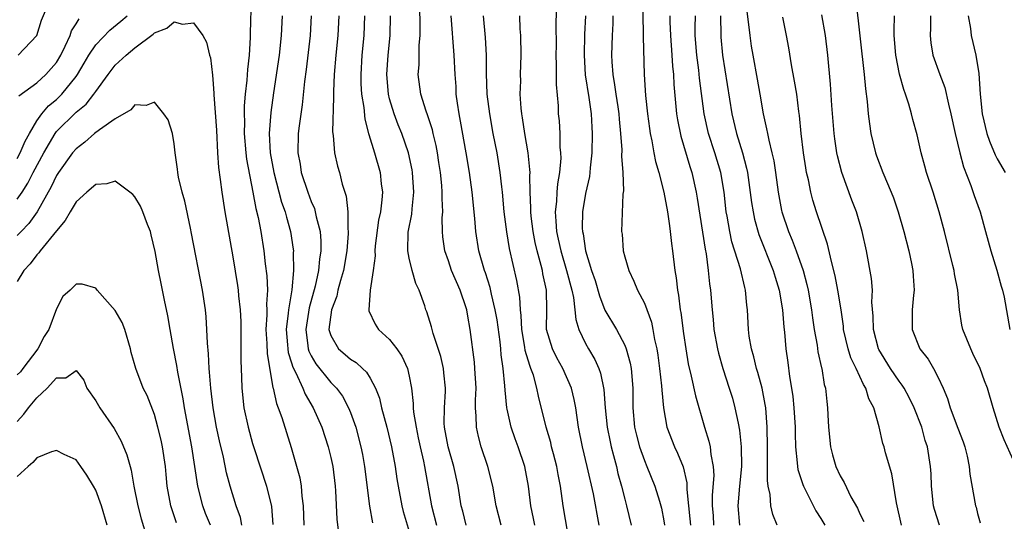
# Model space of a CAD drawing. Units: inches. Extents: x 2535000 to 2538000, y 1551000 to 1554000.
# Drawn here: x 2537043 to 2537144, y 1551215 to 1551267 of the extents above; entities that cross this region are included whole.
import ezdxf

# ---------------------------------------------------------------- set-up
doc = ezdxf.new("R2010")
doc.units = ezdxf.units.IN
doc.header["$MEASUREMENT"] = 0
doc.layers.add('LD25351551_2ft', color=253, linetype='Continuous')

msp = doc.modelspace()

# ---------------------------------------------------------------- linework, layer by layer
at = {"layer": 'LD25351551_2ft'}
for points, elevation in [([(2537066.87, 1551268.87), (2537066.76, 1551265.24), (2537066.78, 1551264.78), (2537066.67, 1551263), (2537066.48, 1551261.52), (2537066.44, 1551260.44), (2537066.27, 1551259), (2537066.17, 1551257.83), (2537066.16, 1551257), (2537066.19, 1551256.19), (2537066.16, 1551255), (2537066.32, 1551253), (2537066.38, 1551252.38), (2537067.05, 1551249), (2537067.34, 1551247.34), (2537067.57, 1551246.43), (2537067.84, 1551245), (2537068.17, 1551243), (2537068.31, 1551241.69), (2537068.47, 1551240.47), (2537068.53, 1551239), (2537068.44, 1551237.56), (2537068.47, 1551237), (2537068.47, 1551236.47), (2537068.38, 1551235), (2537068.46, 1551233.54), (2537068.49, 1551232.49), (2537069.08, 1551229.08), (2537069.11, 1551229), (2537069.44, 1551227.44), (2537069.64, 1551227), (2537070, 1551226), (2537070.94, 1551222.94), (2537071.83, 1551219.83), (2537071.97, 1551219), (2537072.04, 1551217.96), (2537072.17, 1551217), (2537072.23, 1551215)], 8208), ([(2537098.02, 1551269), (2537097.97, 1551266.03), (2537097.99, 1551263.99), (2537097.98, 1551263), (2537098.01, 1551261.99), (2537097.99, 1551259.99), (2537098.19, 1551257.81), (2537098.22, 1551257), (2537098.29, 1551256.29), (2537098.36, 1551255), (2537098.39, 1551253.61), (2537098.45, 1551253), (2537098.46, 1551252.46), (2537098.35, 1551251), (2537098.14, 1551249.86), (2537098.08, 1551249), (2537098.04, 1551248.04), (2537097.91, 1551247), (2537097.95, 1551246.05), (2537098.05, 1551245), (2537098.22, 1551244.22), (2537098.46, 1551243), (2537099.05, 1551241), (2537099.59, 1551239), (2537099.76, 1551238.24), (2537099.91, 1551237), (2537099.99, 1551235.99), (2537100.32, 1551235), (2537101, 1551233.57), (2537101.31, 1551233), (2537101.93, 1551231.93), (2537102.34, 1551231), (2537102.52, 1551230.52), (2537102.85, 1551228.85), (2537103, 1551227), (2537103.21, 1551225), (2537103.51, 1551223.51), (2537103.62, 1551223), (2537103.86, 1551222.14), (2537104.15, 1551221), (2537104.3, 1551220.3), (2537104.66, 1551219), (2537105, 1551217.66), (2537105.19, 1551217), (2537105.66, 1551215)], 8228), ([(2537106.8, 1551269), (2537106.88, 1551265.12), (2537106.87, 1551264.87), (2537106.99, 1551261.01), (2537107.13, 1551258.87), (2537107.33, 1551257), (2537107.51, 1551255.51), (2537107.59, 1551255), (2537107.76, 1551254.24), (2537107.97, 1551253), (2537108.13, 1551252.13), (2537108.48, 1551251), (2537109, 1551249), (2537109.37, 1551247), (2537109.55, 1551245.55), (2537109.65, 1551245), (2537109.76, 1551243.76), (2537109.87, 1551243), (2537110.1, 1551241), (2537110.25, 1551240.25), (2537110.38, 1551239), (2537110.5, 1551238.5), (2537110.67, 1551237), (2537110.73, 1551236.73), (2537111, 1551234.56), (2537111.22, 1551233), (2537111.48, 1551231.48), (2537111.78, 1551230.22), (2537112.21, 1551228.21), (2537113.15, 1551225), (2537113.59, 1551223.59), (2537113.72, 1551223), (2537113.78, 1551222.22), (2537114.03, 1551221), (2537114.08, 1551220.08), (2537113.93, 1551218.07), (2537113.91, 1551217), (2537114.01, 1551216.01), (2537114.07, 1551215)], 8234), ([(2537128.59, 1551268.59), (2537129.44, 1551261), (2537129.56, 1551259.56), (2537129.75, 1551258.25), (2537129.86, 1551257), (2537129.98, 1551255.98), (2537130.13, 1551255), (2537130.6, 1551253), (2537130.7, 1551252.7), (2537131.34, 1551251), (2537132.18, 1551249), (2537132.42, 1551248.42), (2537132.92, 1551247), (2537133.49, 1551245), (2537134, 1551243), (2537134.28, 1551241.72), (2537134.41, 1551241), (2537134.43, 1551240.43), (2537134.54, 1551239), (2537134.48, 1551238.48), (2537134.35, 1551237), (2537134.32, 1551236.32), (2537134.32, 1551235), (2537135.11, 1551233), (2537135.95, 1551231.95), (2537136.52, 1551231), (2537137, 1551230.1), (2537137.51, 1551229), (2537137.94, 1551227.94), (2537138.21, 1551227), (2537139, 1551224.9), (2537139.53, 1551223.53), (2537139.71, 1551223), (2537139.94, 1551222.06), (2537140.16, 1551221), (2537140.22, 1551220.22), (2537140.8, 1551217), (2537140.85, 1551216.85), (2537141, 1551216.2), (2537141.27, 1551215.26)], 8248), ([(2537043.09, 1551263), (2537045, 1551265), (2537045.46, 1551266.54), (2537046.16, 1551268.16)], 8212), ([(2537092.37, 1551215), (2537091.86, 1551217), (2537091.52, 1551219), (2537091.04, 1551221), (2537090.36, 1551223), (2537090.06, 1551224.06), (2537089.86, 1551225), (2537089.85, 1551226.15), (2537089.78, 1551227), (2537089.76, 1551227.77), (2537089.82, 1551229), (2537089.71, 1551231), (2537089.66, 1551231.66), (2537089.23, 1551235), (2537089, 1551236.35), (2537088.87, 1551237), (2537088.81, 1551237.19), (2537088.19, 1551239), (2537087.33, 1551241), (2537087, 1551242), (2537086.64, 1551243), (2537086.44, 1551244.44), (2537086.4, 1551245), (2537086.37, 1551246.37), (2537086.42, 1551247), (2537086.35, 1551248.35), (2537086.37, 1551249), (2537086.32, 1551249.68), (2537086.19, 1551251), (2537086.04, 1551252.04), (2537085.89, 1551253), (2537085.75, 1551253.75), (2537085.44, 1551255), (2537085.37, 1551255.37), (2537084.88, 1551256.88), (2537084.74, 1551257.26), (2537084.2, 1551259), (2537083.91, 1551261), (2537084, 1551262), (2537084.02, 1551264.02), (2537084.12, 1551265), (2537084.12, 1551265.88), (2537084.1, 1551268.1)], 8220), ([(2537117.45, 1551267.45), (2537117.61, 1551266.39), (2537117.75, 1551265), (2537117.91, 1551263.91), (2537118.06, 1551263), (2537118.53, 1551260.53), (2537118.8, 1551259), (2537119.12, 1551257), (2537119.48, 1551255.48), (2537119.56, 1551255), (2537119.69, 1551254.31), (2537120.02, 1551253), (2537120.2, 1551252.2), (2537120.38, 1551251), (2537120.65, 1551249), (2537121, 1551247.13), (2537121.03, 1551247), (2537121.71, 1551245), (2537122.1, 1551244.1), (2537122.51, 1551243), (2537123.21, 1551241), (2537123.59, 1551239.59), (2537123.72, 1551239), (2537124.07, 1551237), (2537124.17, 1551236.17), (2537124.34, 1551235), (2537124.63, 1551233.37), (2537124.71, 1551232.71), (2537125.07, 1551231.07), (2537125.1, 1551231), (2537125.36, 1551229.36), (2537125.48, 1551229), (2537125.62, 1551227.62), (2537125.7, 1551227), (2537125.73, 1551226.27), (2537125.81, 1551225), (2537126.01, 1551223), (2537126.2, 1551222.2), (2537126.56, 1551221), (2537127, 1551220.04), (2537127.38, 1551219.38), (2537128.09, 1551217.91), (2537128.75, 1551216.75), (2537129, 1551216.18), (2537129.39, 1551215.39)], 8242), ([(2537043, 1551252.44), (2537043.3, 1551253), (2537043.8, 1551254.2), (2537044.25, 1551255), (2537045, 1551256.27), (2537045.52, 1551257), (2537046.18, 1551257.82), (2537047, 1551258.47), (2537047.28, 1551258.72), (2537047.55, 1551259), (2537049, 1551260.8), (2537049.15, 1551261), (2537049.82, 1551262.18), (2537050.3, 1551263), (2537051, 1551264.04), (2537052.46, 1551265.54), (2537053.56, 1551266.44), (2537054.21, 1551267)], 8208), ([(2537043, 1551248.28), (2537043.5, 1551249), (2537044.09, 1551249.91), (2537044.63, 1551251), (2537045.7, 1551253), (2537046.86, 1551255), (2537047, 1551255.18), (2537049, 1551257.17), (2537050.02, 1551257.98), (2537050.8, 1551259), (2537051, 1551259.29), (2537052.27, 1551261), (2537053, 1551261.95), (2537054.1, 1551263), (2537055, 1551263.74), (2537056.87, 1551265.13), (2537057, 1551265.27), (2537058.27, 1551265.73), (2537059, 1551266.4), (2537059.85, 1551266.15), (2537061, 1551266.3), (2537061.95, 1551265), (2537062.32, 1551264.32), (2537062.62, 1551263), (2537062.71, 1551262.71), (2537062.93, 1551260.93), (2537063, 1551260.05), (2537063.07, 1551259.07), (2537063.06, 1551258.94), (2537063.34, 1551255.34), (2537063.44, 1551253), (2537063.53, 1551251.53), (2537063.71, 1551250.29), (2537063.87, 1551249), (2537064.18, 1551247), (2537065, 1551242.4), (2537065.48, 1551239.48), (2537065.54, 1551239), (2537065.58, 1551238.42), (2537065.74, 1551237), (2537065.8, 1551235.8), (2537065.82, 1551234.18), (2537065.82, 1551231.82), (2537065.89, 1551230.11), (2537065.91, 1551229), (2537066.13, 1551227), (2537066.55, 1551225), (2537067, 1551223.36), (2537067.16, 1551222.84), (2537068.45, 1551219), (2537068.93, 1551216.93), (2537069.08, 1551215.08)], 8206), ([(2537043.17, 1551258.83), (2537045, 1551260.17), (2537045.93, 1551261), (2537047, 1551262.25), (2537047.44, 1551263), (2537047.89, 1551263.89), (2537048.39, 1551265), (2537048.54, 1551265.46), (2537049, 1551266.17), (2537049.3, 1551266.7)], 8210), ([(2537070.05, 1551267), (2537069.94, 1551265), (2537069.72, 1551263), (2537069.14, 1551259.14), (2537068.88, 1551257.12), (2537068.71, 1551255), (2537068.8, 1551253), (2537069.19, 1551251), (2537069.98, 1551247.98), (2537070.33, 1551247), (2537070.46, 1551246.46), (2537070.9, 1551245), (2537071.17, 1551243.17), (2537071.18, 1551243), (2537071.16, 1551242.83), (2537071.19, 1551241), (2537071.02, 1551239.02), (2537070.68, 1551237), (2537070.66, 1551236.66), (2537070.45, 1551235), (2537070.58, 1551233.42), (2537070.6, 1551233), (2537070.65, 1551232.65), (2537071, 1551231.57), (2537071.13, 1551231.13), (2537071.43, 1551230.57), (2537072.13, 1551229), (2537072.37, 1551228.37), (2537073.21, 1551227), (2537074.09, 1551225), (2537074.74, 1551223), (2537075, 1551221.93), (2537075.2, 1551221), (2537075.44, 1551219), (2537075.48, 1551218.52), (2537075.62, 1551215.62), (2537075.77, 1551214.23)], 8210), ([(2537073.01, 1551267), (2537072.89, 1551265), (2537072.47, 1551261.53), (2537072.3, 1551260.3), (2537072.07, 1551257.93), (2537071.77, 1551255.77), (2537071.68, 1551255), (2537071.64, 1551253), (2537071.86, 1551251.86), (2537071.99, 1551251), (2537072.64, 1551249), (2537073, 1551248.04), (2537073.32, 1551247.32), (2537073.41, 1551247), (2537073.5, 1551246.5), (2537073.91, 1551245), (2537073.99, 1551243.99), (2537073.99, 1551243), (2537073.84, 1551242.16), (2537073.74, 1551241), (2537073.41, 1551239.41), (2537072.79, 1551237.21), (2537072.44, 1551235), (2537072.67, 1551233.33), (2537072.7, 1551233), (2537072.77, 1551232.77), (2537073, 1551232.31), (2537073.48, 1551231.48), (2537075, 1551229.58), (2537075.58, 1551229), (2537076.18, 1551228.18), (2537076.82, 1551227), (2537077, 1551226.53), (2537077.54, 1551225), (2537078.06, 1551223), (2537078.22, 1551222.22), (2537078.43, 1551221), (2537078.95, 1551216.95), (2537079.25, 1551215.25)], 8212), ([(2537075.81, 1551267), (2537075.7, 1551265), (2537075.5, 1551263), (2537075.34, 1551261), (2537075.26, 1551259.26), (2537075.29, 1551258.71), (2537075.17, 1551255.17), (2537075.23, 1551254.77), (2537075.36, 1551253), (2537075.67, 1551251.67), (2537075.87, 1551251), (2537076.17, 1551249.83), (2537076.58, 1551248.58), (2537076.72, 1551247), (2537076.74, 1551245.26), (2537076.78, 1551245), (2537076.78, 1551244.78), (2537076.64, 1551243), (2537076.28, 1551241), (2537075.98, 1551239.98), (2537075.72, 1551239), (2537075.6, 1551238.4), (2537075.06, 1551237), (2537074.81, 1551235), (2537075, 1551234.36), (2537075.78, 1551233), (2537076.45, 1551232.45), (2537077, 1551231.96), (2537077.6, 1551231.6), (2537078.23, 1551231), (2537078.64, 1551230.64), (2537079, 1551230.02), (2537079.55, 1551229), (2537079.96, 1551227.96), (2537080.18, 1551227), (2537080.72, 1551225), (2537081.21, 1551223), (2537081.57, 1551221), (2537081.74, 1551219.74), (2537081.86, 1551219), (2537082.25, 1551217), (2537082.4, 1551216.4), (2537083.39, 1551213)], 8214), ([(2537078.44, 1551267), (2537078.36, 1551265), (2537078.17, 1551263), (2537078.06, 1551261), (2537078.07, 1551260.07), (2537078.14, 1551259), (2537078.37, 1551257.63), (2537078.46, 1551256.46), (2537078.86, 1551255), (2537078.88, 1551254.88), (2537079.47, 1551253), (2537080.04, 1551251), (2537080.15, 1551249.85), (2537080.26, 1551249), (2537080.22, 1551248.22), (2537080.06, 1551247), (2537079.87, 1551246.13), (2537079.54, 1551243.54), (2537079.48, 1551243), (2537079.51, 1551242.49), (2537079.31, 1551241), (2537079.01, 1551239.01), (2537078.88, 1551237), (2537078.89, 1551236.89), (2537079.54, 1551235.54), (2537079.88, 1551235), (2537081, 1551233.95), (2537081.73, 1551233), (2537082.25, 1551232.25), (2537082.83, 1551231), (2537083, 1551230.23), (2537083.23, 1551229), (2537083.42, 1551227.42), (2537083.42, 1551227), (2537083.45, 1551226.55), (2537083.7, 1551225), (2537083.93, 1551223.93), (2537084.11, 1551223), (2537084.45, 1551221.55), (2537084.56, 1551221), (2537085.27, 1551217), (2537085.78, 1551215)], 8216), ([(2537088.8, 1551215), (2537088.46, 1551216.46), (2537088.31, 1551217), (2537088, 1551219), (2537087.57, 1551221), (2537086.96, 1551223), (2537086.6, 1551225), (2537086.57, 1551225.43), (2537086.59, 1551227), (2537086.69, 1551228.69), (2537086.69, 1551229), (2537086.55, 1551230.55), (2537086.49, 1551231), (2537086.22, 1551232.22), (2537085.44, 1551234.56), (2537085.27, 1551235.27), (2537084.8, 1551236.8), (2537084.71, 1551237), (2537084.59, 1551237.41), (2537084.03, 1551239), (2537083.69, 1551239.69), (2537083.3, 1551241), (2537083, 1551242.25), (2537082.85, 1551243), (2537082.91, 1551244.91), (2537083.26, 1551246.74), (2537083.29, 1551247.29), (2537083.46, 1551249), (2537083.33, 1551251), (2537083.29, 1551251.29), (2537082.92, 1551253), (2537082.24, 1551255), (2537081.89, 1551255.89), (2537081.48, 1551257), (2537081, 1551258.54), (2537080.88, 1551259), (2537080.7, 1551261), (2537080.85, 1551263), (2537081.07, 1551265), (2537081.1, 1551267)], 8218), ([(2537095.81, 1551215), (2537095.68, 1551215.68), (2537095.4, 1551217), (2537095.16, 1551219), (2537094.8, 1551221), (2537094.11, 1551223), (2537093.81, 1551223.81), (2537093.39, 1551225), (2537093, 1551226.85), (2537092.97, 1551227), (2537092.79, 1551228.79), (2537092.77, 1551229.23), (2537092.6, 1551231), (2537092.4, 1551232.4), (2537092.36, 1551233), (2537092.28, 1551233.72), (2537091.97, 1551235.97), (2537091.79, 1551237), (2537091.4, 1551238.6), (2537091.27, 1551239.27), (2537090.78, 1551240.78), (2537090.69, 1551241), (2537090.11, 1551243), (2537089.79, 1551245), (2537089.69, 1551246.31), (2537089.42, 1551249), (2537089.16, 1551251), (2537088.83, 1551253), (2537088.25, 1551256.25), (2537088.09, 1551257), (2537087.92, 1551258.08), (2537087.81, 1551259), (2537087.78, 1551259.78), (2537087.69, 1551261), (2537087.59, 1551263), (2537087.29, 1551267)], 8222), ([(2537099.41, 1551213), (2537098.72, 1551217), (2537098.43, 1551219), (2537098.19, 1551220.19), (2537098.06, 1551221), (2537097.72, 1551222.28), (2537097.54, 1551223), (2537097.45, 1551223.45), (2537096.98, 1551225.02), (2537096.19, 1551228.19), (2537096.03, 1551229), (2537095.67, 1551230.33), (2537095.43, 1551231), (2537095.3, 1551231.3), (2537094.85, 1551232.85), (2537094.81, 1551233.19), (2537094.49, 1551235), (2537094.42, 1551236.42), (2537094.35, 1551237), (2537094.29, 1551238.29), (2537093.99, 1551239.99), (2537093.25, 1551243.25), (2537092.96, 1551244.96), (2537092.69, 1551247), (2537092.52, 1551249), (2537092.44, 1551249.56), (2537092.3, 1551251), (2537091.97, 1551253), (2537091.58, 1551255), (2537091.22, 1551257), (2537090.97, 1551259), (2537090.89, 1551261.11), (2537090.89, 1551263), (2537090.78, 1551264.78), (2537090.57, 1551267)], 8224), ([(2537102.4, 1551215), (2537101.8, 1551218.2), (2537101.16, 1551221), (2537100.68, 1551223), (2537100.29, 1551225), (2537099.99, 1551227), (2537099.84, 1551227.84), (2537099.55, 1551229), (2537098.68, 1551231), (2537098.08, 1551232.08), (2537097.62, 1551233), (2537097.02, 1551235), (2537097.04, 1551237), (2537097.01, 1551239), (2537096.65, 1551240.65), (2537096.59, 1551241), (2537096.47, 1551241.53), (2537096.05, 1551243), (2537095.86, 1551243.86), (2537095.64, 1551245), (2537095.44, 1551246.56), (2537095.4, 1551247), (2537095.41, 1551247.41), (2537095.35, 1551249), (2537095.3, 1551250.7), (2537095.33, 1551251), (2537095.32, 1551251.32), (2537095.13, 1551253), (2537094.79, 1551255), (2537094.58, 1551256.58), (2537094.5, 1551257), (2537094.43, 1551257.57), (2537094.34, 1551259), (2537094.38, 1551260.38), (2537094.37, 1551261), (2537094.44, 1551263), (2537094.39, 1551265), (2537094.34, 1551265.66), (2537094.28, 1551267)], 8226), ([(2537100.98, 1551267), (2537100.9, 1551265.1), (2537100.85, 1551263), (2537100.97, 1551260.97), (2537101.34, 1551258.66), (2537101.57, 1551257), (2537101.63, 1551255.63), (2537101.68, 1551255), (2537101.64, 1551253), (2537101.48, 1551251.48), (2537101.45, 1551251), (2537101.41, 1551250.59), (2537101, 1551248.85), (2537100.68, 1551247), (2537100.66, 1551245.34), (2537100.68, 1551245), (2537100.74, 1551244.74), (2537100.99, 1551243), (2537101.61, 1551241), (2537101.97, 1551239.97), (2537102.41, 1551238.41), (2537102.96, 1551236.96), (2537104.15, 1551235), (2537105, 1551233.39), (2537105.16, 1551233), (2537105.56, 1551231.56), (2537105.66, 1551231), (2537105.83, 1551229), (2537105.84, 1551227), (2537106.01, 1551225), (2537106.2, 1551224.2), (2537106.51, 1551223), (2537107, 1551221.6), (2537107.26, 1551221), (2537108.08, 1551219), (2537108.54, 1551217.46), (2537108.69, 1551217), (2537108.75, 1551216.75), (2537109, 1551215.44), (2537109.07, 1551215)], 8230), ([(2537103.8, 1551267), (2537103.78, 1551266.22), (2537103.71, 1551265), (2537103.66, 1551263), (2537103.69, 1551262.31), (2537103.78, 1551261), (2537103.97, 1551259.97), (2537104.09, 1551259), (2537104.28, 1551257.72), (2537104.4, 1551257), (2537104.44, 1551256.44), (2537104.58, 1551255), (2537104.69, 1551253.31), (2537104.68, 1551252.68), (2537104.8, 1551251), (2537104.86, 1551249.14), (2537104.81, 1551248.81), (2537104.68, 1551245), (2537104.72, 1551244.72), (2537104.85, 1551243), (2537105, 1551242.4), (2537105.4, 1551241), (2537105.92, 1551239.92), (2537106.29, 1551239), (2537107, 1551237.66), (2537107.74, 1551235.74), (2537107.88, 1551235), (2537108.05, 1551233.95), (2537108.28, 1551233), (2537108.38, 1551232.38), (2537108.56, 1551231), (2537108.76, 1551229.24), (2537108.78, 1551228.78), (2537108.95, 1551227), (2537109.3, 1551225), (2537110.08, 1551223), (2537110.38, 1551222.38), (2537110.96, 1551220.96), (2537111.33, 1551219.33), (2537111.34, 1551219), (2537111.34, 1551218.66), (2537111.49, 1551217), (2537111.65, 1551215.65), (2537111.7, 1551215)], 8232), ([(2537109.59, 1551267), (2537109.6, 1551266.4), (2537109.66, 1551265), (2537109.82, 1551263), (2537109.87, 1551261.87), (2537109.96, 1551261), (2537110, 1551260), (2537110.29, 1551257), (2537110.38, 1551256.38), (2537110.71, 1551254.71), (2537111.63, 1551251.63), (2537111.84, 1551251), (2537112.3, 1551249), (2537112.4, 1551248.4), (2537113.19, 1551243.19), (2537113.3, 1551242.7), (2537113.53, 1551241), (2537113.65, 1551239.65), (2537113.75, 1551239), (2537113.91, 1551237), (2537114.02, 1551236.02), (2537114.1, 1551235), (2537114.46, 1551233), (2537114.56, 1551232.56), (2537115.02, 1551231.02), (2537115.67, 1551229), (2537115.98, 1551227.98), (2537116.25, 1551227), (2537116.56, 1551225.44), (2537116.72, 1551224.72), (2537116.89, 1551223), (2537116.9, 1551221), (2537116.71, 1551219), (2537116.55, 1551217), (2537116.72, 1551215)], 8236), ([(2537120.54, 1551215), (2537120.11, 1551216.11), (2537119.91, 1551217), (2537119.84, 1551218.16), (2537119.65, 1551219), (2537119.57, 1551219.57), (2537119.58, 1551222.42), (2537119.56, 1551223), (2537119.54, 1551225), (2537119.39, 1551227), (2537119.34, 1551227.34), (2537119.02, 1551229), (2537118.59, 1551230.59), (2537118.45, 1551231), (2537118.18, 1551232.18), (2537117.92, 1551233), (2537117.7, 1551234.3), (2537117.62, 1551235), (2537117.53, 1551237), (2537117.46, 1551237.46), (2537117.34, 1551239), (2537117.26, 1551239.26), (2537116.82, 1551241.18), (2537115.94, 1551243.94), (2537115.72, 1551245), (2537115.46, 1551246.54), (2537115.36, 1551247), (2537115.13, 1551249), (2537114.8, 1551251), (2537114.2, 1551253), (2537113.55, 1551255), (2537113.11, 1551257), (2537112.62, 1551260.62), (2537112.55, 1551261.45), (2537112.36, 1551263), (2537112.2, 1551265), (2537112.19, 1551265.81), (2537112.21, 1551267)], 8238), ([(2537114.78, 1551267), (2537114.8, 1551265), (2537114.82, 1551264.82), (2537114.97, 1551263), (2537115.94, 1551257), (2537116.42, 1551255), (2537117.03, 1551253.03), (2537117.44, 1551251.44), (2537117.53, 1551251), (2537117.94, 1551247.94), (2537118.09, 1551247), (2537118.25, 1551246.25), (2537118.69, 1551244.69), (2537120.16, 1551241), (2537120.34, 1551240.34), (2537120.75, 1551239), (2537121.09, 1551237), (2537121.22, 1551235.22), (2537121.29, 1551234.71), (2537121.43, 1551233), (2537121.63, 1551231.63), (2537121.82, 1551230.18), (2537122.03, 1551229), (2537122.15, 1551228.15), (2537122.27, 1551227), (2537122.38, 1551225), (2537122.38, 1551224.38), (2537122.42, 1551223), (2537122.61, 1551221.39), (2537122.63, 1551221), (2537122.68, 1551220.68), (2537123.16, 1551219.16), (2537123.23, 1551219), (2537123.48, 1551218.52), (2537124.49, 1551216.49), (2537125, 1551215.71), (2537125.42, 1551215)], 8240), ([(2537133.25, 1551215), (2537132.72, 1551217.28), (2537132.25, 1551220.25), (2537131.6, 1551222.4), (2537131.46, 1551223), (2537131.35, 1551223.35), (2537130.95, 1551225.05), (2537130.41, 1551227), (2537129.91, 1551227.91), (2537129.61, 1551229), (2537129.36, 1551229.36), (2537128.63, 1551231), (2537128.09, 1551232.09), (2537127.81, 1551233), (2537127.34, 1551235), (2537127.31, 1551235.31), (2537127.08, 1551237), (2537126.76, 1551239), (2537126.47, 1551240.47), (2537126.09, 1551241.91), (2537125.7, 1551243.7), (2537124.56, 1551247), (2537124.2, 1551248.2), (2537123.99, 1551249), (2537123.75, 1551250.25), (2537123.56, 1551251), (2537123.47, 1551251.47), (2537123.24, 1551253), (2537122.99, 1551255), (2537122.82, 1551256.82), (2537122.75, 1551257.25), (2537122.55, 1551259), (2537122.34, 1551260.34), (2537122.01, 1551261.99), (2537121.73, 1551263.73), (2537121.5, 1551265), (2537121.14, 1551266.86)], 8244), ([(2537137.11, 1551215), (2537136.62, 1551216.62), (2537136.52, 1551217), (2537136.3, 1551219), (2537136.26, 1551220.26), (2537136.21, 1551221), (2537135.91, 1551223), (2537135.67, 1551223.67), (2537135.32, 1551225), (2537134.55, 1551227), (2537134.04, 1551228.04), (2537133.51, 1551229), (2537133.32, 1551229.32), (2537133, 1551229.7), (2537132.11, 1551231), (2537130.93, 1551232.93), (2537130.9, 1551233), (2537130.38, 1551235), (2537130.36, 1551236.36), (2537130.23, 1551237.77), (2537130.27, 1551239), (2537130.18, 1551240.18), (2537129.67, 1551243), (2537129.24, 1551245), (2537128.65, 1551247), (2537128.19, 1551248.19), (2537127.15, 1551251), (2537126.71, 1551252.71), (2537126.65, 1551253), (2537126.44, 1551254.44), (2537126.38, 1551255), (2537126.15, 1551257.85), (2537126.01, 1551260.01), (2537125.74, 1551263), (2537125.49, 1551265), (2537125.11, 1551267.11)], 8246), ([(2537144.94, 1551221), (2537143.73, 1551223.73), (2537143.22, 1551225), (2537142.59, 1551227), (2537142.02, 1551229), (2537141.73, 1551229.73), (2537141.27, 1551231), (2537140.54, 1551232.54), (2537140.31, 1551233), (2537139.5, 1551235), (2537139.42, 1551235.42), (2537139.16, 1551237), (2537138.99, 1551239), (2537138.66, 1551240.66), (2537138.62, 1551241), (2537138.49, 1551241.51), (2537137.62, 1551245), (2537137.1, 1551247), (2537136.47, 1551249), (2537135.81, 1551251), (2537135.64, 1551251.64), (2537135.24, 1551253), (2537134.84, 1551254.84), (2537134.41, 1551256.41), (2537134.28, 1551257), (2537134.01, 1551257.99), (2537133.67, 1551259), (2537133.47, 1551259.47), (2537133.04, 1551261.04), (2537132.65, 1551263), (2537132.5, 1551265), (2537132.49, 1551265.51), (2537132.54, 1551267)], 8250), ([(2537136.21, 1551267), (2537136.21, 1551265.79), (2537136.16, 1551265), (2537136.24, 1551264.24), (2537136.46, 1551263), (2537137.15, 1551261), (2537137.67, 1551259.67), (2537138.03, 1551257.97), (2537138.29, 1551257), (2537138.71, 1551255), (2537139.2, 1551253), (2537139.58, 1551251.58), (2537140.32, 1551249.68), (2537140.66, 1551248.66), (2537141.27, 1551247), (2537141.83, 1551245), (2537142.35, 1551243), (2537142.97, 1551241.03), (2537143.42, 1551239.42), (2537143.57, 1551239), (2537143.71, 1551238.29), (2537144.3, 1551235)], 8252), ([(2537140.05, 1551267), (2537140.29, 1551265.71), (2537140.36, 1551265), (2537140.83, 1551263), (2537141.13, 1551261.13), (2537141.28, 1551259), (2537141.47, 1551257), (2537141.94, 1551255), (2537142.21, 1551254.21), (2537142.8, 1551252.8), (2537143, 1551252.42), (2537143.84, 1551251)], 8254), ([(2537065.93, 1551215), (2537065.79, 1551215.79), (2537065.34, 1551217), (2537064.71, 1551219), (2537064.36, 1551220.36), (2537064.05, 1551221.95), (2537063.63, 1551223.63), (2537063.34, 1551225), (2537062.98, 1551227), (2537062.74, 1551229), (2537062.62, 1551230.62), (2537062.57, 1551231), (2537062.51, 1551232.51), (2537062.4, 1551233.6), (2537062.36, 1551235), (2537062.28, 1551236.28), (2537062.21, 1551237), (2537061.91, 1551239), (2537060.79, 1551244.79), (2537060.67, 1551245.33), (2537060.1, 1551248.1), (2537059.84, 1551249), (2537059.47, 1551250.53), (2537059.37, 1551251), (2537059.34, 1551251.34), (2537059.1, 1551253), (2537059, 1551253.95), (2537058.83, 1551255), (2537058.39, 1551256.39), (2537057.97, 1551257), (2537057, 1551258.19), (2537056.16, 1551257.84), (2537055, 1551257.91), (2537054.59, 1551257.41), (2537053, 1551256.5), (2537051.38, 1551255.38), (2537050.89, 1551255), (2537049.91, 1551254.09), (2537049, 1551253.44), (2537048.63, 1551253), (2537047.19, 1551251), (2537047, 1551250.71), (2537046.47, 1551249.53), (2537045.04, 1551247), (2537044.19, 1551245.81), (2537043.4, 1551245), (2537043, 1551244.57)], 8204), ([(2537062.71, 1551215), (2537062.22, 1551216.22), (2537061.94, 1551217), (2537061.42, 1551219), (2537060.81, 1551223), (2537060.06, 1551227), (2537059.92, 1551227.92), (2537059.39, 1551230.62), (2537059.3, 1551231.3), (2537058.95, 1551233.05), (2537058.6, 1551235), (2537058.38, 1551236.38), (2537058.02, 1551237.98), (2537057.82, 1551239), (2537057.67, 1551239.67), (2537057.41, 1551241), (2537057.07, 1551242.93), (2537056.65, 1551244.65), (2537056.58, 1551245), (2537056.3, 1551245.7), (2537055.83, 1551247), (2537055.58, 1551247.58), (2537055, 1551248.53), (2537054.78, 1551248.78), (2537054.5, 1551249), (2537053, 1551250.13), (2537052.14, 1551249.86), (2537051, 1551249.77), (2537050.09, 1551249), (2537049, 1551248.02), (2537048.38, 1551247), (2537047.89, 1551246.11), (2537047, 1551245.07), (2537045.32, 1551243), (2537045.2, 1551242.8), (2537045, 1551242.61), (2537044.31, 1551241.69), (2537043.66, 1551241), (2537043, 1551239.9)], 8202), ([(2537059.25, 1551215.25), (2537058.66, 1551217), (2537058.31, 1551219), (2537058.19, 1551220.19), (2537058.12, 1551221), (2537057.83, 1551223), (2537057.68, 1551223.68), (2537057.36, 1551225), (2537057, 1551226.32), (2537056.24, 1551228.24), (2537055.84, 1551229), (2537055.09, 1551231), (2537054.63, 1551232.63), (2537054.57, 1551233), (2537053.97, 1551235), (2537053.71, 1551235.71), (2537053, 1551236.92), (2537051.14, 1551239), (2537051.09, 1551239.09), (2537051, 1551239.2), (2537049.61, 1551239.61), (2537049, 1551239.62), (2537048.39, 1551239), (2537047.66, 1551238.34), (2537047, 1551237.08), (2537046.21, 1551235), (2537045.74, 1551234.26), (2537045.11, 1551233), (2537043.58, 1551231), (2537043.32, 1551230.68), (2537043, 1551230.35)], 8200), ([(2537043, 1551225.58), (2537043.67, 1551226.33), (2537044.14, 1551227), (2537045, 1551228.02), (2537046.04, 1551229), (2537047, 1551230.05), (2537047.94, 1551230.06), (2537049, 1551230.81), (2537049.8, 1551229.8), (2537050.11, 1551229), (2537051, 1551227.72), (2537051.43, 1551227), (2537052.89, 1551224.89), (2537053.6, 1551223.6), (2537054.19, 1551222.19), (2537054.51, 1551221), (2537054.63, 1551220.63), (2537054.91, 1551219), (2537055.3, 1551217), (2537055.66, 1551215.66), (2537056.23, 1551213.77)], 8198), ([(2537052.18, 1551215), (2537051.59, 1551217), (2537051, 1551218.6), (2537050.79, 1551219), (2537050.11, 1551220.11), (2537049.5, 1551221), (2537049, 1551221.68), (2537047.77, 1551222.23), (2537047, 1551222.63), (2537046.5, 1551222.5), (2537045, 1551221.89), (2537044.59, 1551221.41), (2537044.11, 1551221), (2537043, 1551219.98)], 8196)]:
    msp.add_lwpolyline(points, dxfattribs=dict(at, elevation=elevation))

doc.saveas('drawing.dxf')
